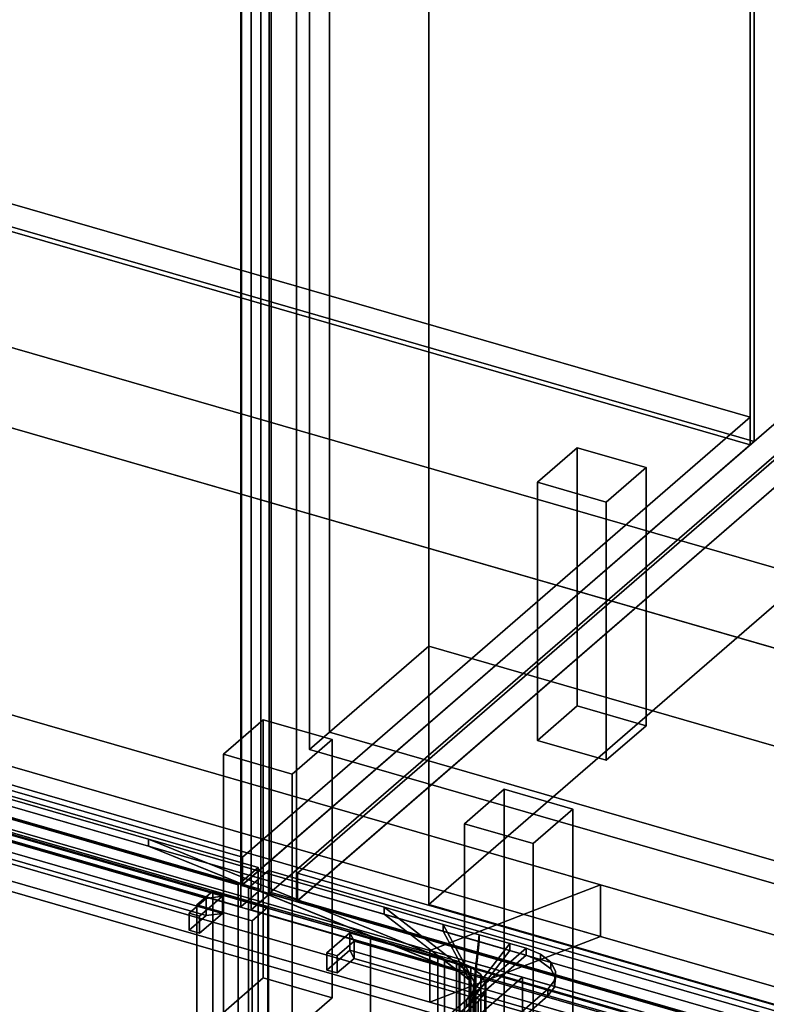
# Model space of a CAD drawing. Extents: x -2250 to 3499, y -2949 to 2325.
# Drawn here: x 1583 to 1959, y -746 to -251 of the extents above; entities that cross this region are included whole.
import ezdxf

# ---------------------------------------------------------------- set-up
doc = ezdxf.new("R2010")
doc.units = 0
doc.layers.add('layer0', color=7, linetype='CONTINUOUS')

# ---------------------------------------------------------------- blocks, each defined once
blk = doc.blocks.new('PF_OBJECT0')
at = {"layer": 'layer0'}
for p, q in [((3499.1, -969.69), (35, 30.31)), ((35, 30.31), (3499.1, -969.69)), ((3464.1, -1000), (0, 0)), ((0, 0), (3464.1, -1000))]:
    blk.add_line(p, q, dxfattribs=at)
blk = doc.blocks.new('PF_OBJECT2')
at = {"layer": 'layer0'}
for p, q in [((3464.1, -1000), (0, 0)), ((0, 0), (3464.1, -1000))]:
    blk.add_line(p, q, dxfattribs=at)
blk = doc.blocks.new('PF_OBJECT21')
at = {"layer": 'layer0'}
for p, q in [((1459.1, -308.62), (1951, -450.62)), ((1951, -450.62), (1459.1, -308.62)), ((1951, -464.48), (1459.1, -322.48)), ((1459.1, -322.48), (1951, -464.48)), ((1951, -450.62), (1695.5, -671.89)), ((1695.5, -671.89), (1951, -450.62)), ((1951, -450.62), (1951, -464.48)), ((1951, -464.48), (1951, -450.62)), ((1695.5, -685.75), (1951, -464.48)), ((1951, -464.48), (1695.5, -685.75)), ((1695.5, -671.89), (1203.6, -529.89)), ((1203.6, -529.89), (1695.5, -671.89)), ((1203.6, -543.75), (1695.5, -685.75)), ((1695.5, -685.75), (1203.6, -543.75)), ((1695.5, -685.75), (1695.5, -671.89)), ((1695.5, -671.89), (1695.5, -685.75))]:
    blk.add_line(p, q, dxfattribs=at)
blk = doc.blocks.new('PF_OBJECT22')
at = {"layer": 'layer0'}
for p, q in [((1953, 1263.24), (1953, -462.75)), ((1953, -462.75), (1953, 1263.24)), ((1951, -464.48), (1951, 1261.51)), ((1951, 1261.51), (1951, -464.48)), ((1953, -462.75), (1461.1, -320.75)), ((1461.1, -320.75), (1953, -462.75)), ((1459.1, -322.48), (1951, -464.48)), ((1951, -464.48), (1459.1, -322.48)), ((1951, -464.48), (1953, -462.75)), ((1953, -462.75), (1951, -464.48))]:
    blk.add_line(p, q, dxfattribs=at)
blk = doc.blocks.new('PF_OBJECT23')
at = {"layer": 'layer0'}
for p, q in [((1695, -686.18), (1695, 1039.81)), ((1695, 1039.81), (1695, -686.18)), ((1708.86, 1035.81), (1708.86, -690.18)), ((1708.86, -690.18), (1708.86, 1035.81)), ((1695, -686.18), (1978, -441.1)), ((1978, -441.1), (1695, -686.18)), ((1991.86, -445.1), (1708.86, -690.18)), ((1708.86, -690.18), (1991.86, -445.1)), ((1708.86, -690.18), (1695, -686.18)), ((1695, -686.18), (1708.86, -690.18))]:
    blk.add_line(p, q, dxfattribs=at)
blk = doc.blocks.new('PF_OBJECT28')
at = {"layer": 'layer0'}
for p, q in [((1843.92, -483.22), (1863.92, -465.9)), ((1863.92, -465.9), (1843.92, -483.22)), ((1863.92, -595.8), (1863.92, -465.9)), ((1863.92, -465.9), (1898.56, -475.9)), ((1863.92, -465.9), (1863.92, -595.8)), ((1898.56, -475.9), (1863.92, -465.9)), ((1898.56, -475.9), (1878.56, -493.22)), ((1878.56, -493.22), (1898.56, -475.9)), ((1898.56, -475.9), (1898.56, -605.8)), ((1898.56, -605.8), (1898.56, -475.9)), ((1878.56, -493.22), (1843.92, -483.22)), ((1843.92, -483.22), (1843.92, -613.12)), ((1843.92, -613.12), (1843.92, -483.22)), ((1843.92, -483.22), (1878.56, -493.22)), ((1878.56, -623.12), (1878.56, -493.22)), ((1878.56, -493.22), (1878.56, -623.12)), ((1863.92, -595.8), (1843.92, -613.12)), ((1843.92, -613.12), (1863.92, -595.8)), ((1898.56, -605.8), (1863.92, -595.8)), ((1863.92, -595.8), (1898.56, -605.8)), ((1878.56, -623.12), (1898.56, -605.8)), ((1898.56, -605.8), (1878.56, -623.12)), ((1843.92, -613.12), (1878.56, -623.12)), ((1878.56, -623.12), (1843.92, -613.12))]:
    blk.add_line(p, q, dxfattribs=at)
blk = doc.blocks.new('PF_OBJECT29')
at = {"layer": 'layer0'}
for p, q in [((1685.92, -620.05), (1705.92, -602.73)), ((1705.92, -602.73), (1685.92, -620.05)), ((1705.92, -732.63), (1705.92, -602.73)), ((1705.92, -602.73), (1740.56, -612.73)), ((1705.92, -602.73), (1705.92, -732.63)), ((1740.56, -612.73), (1705.92, -602.73)), ((1740.56, -612.73), (1720.56, -630.05)), ((1720.56, -630.05), (1740.56, -612.73)), ((1740.56, -612.73), (1740.56, -742.63)), ((1740.56, -742.63), (1740.56, -612.73)), ((1720.56, -630.05), (1685.92, -620.05)), ((1685.92, -620.05), (1685.92, -749.95)), ((1685.92, -749.95), (1685.92, -620.05)), ((1685.92, -620.05), (1720.56, -630.05)), ((1720.56, -759.95), (1720.56, -630.05)), ((1720.56, -630.05), (1720.56, -759.95)), ((1705.92, -732.63), (1685.92, -749.95)), ((1685.92, -749.95), (1705.92, -732.63)), ((1740.56, -742.63), (1705.92, -732.63)), ((1705.92, -732.63), (1740.56, -742.63)), ((1720.56, -759.95), (1740.56, -742.63)), ((1740.56, -742.63), (1720.56, -759.95)), ((1685.92, -749.95), (1720.56, -759.95)), ((1720.56, -759.95), (1685.92, -749.95))]:
    blk.add_line(p, q, dxfattribs=at)
blk = doc.blocks.new('PF_OBJECT33')
at = {"layer": 'layer0'}
for p, q in [((1704.76, -75.85), (1704.76, -688.13)), ((1704.76, -688.13), (1704.76, -75.85)), ((1694.76, -696.79), (1694.76, -84.51)), ((1694.76, -84.51), (1694.76, -696.79)), ((1704.76, -688.13), (1190.34, -539.63)), ((1190.34, -539.63), (1704.76, -688.13)), ((1180.34, -548.29), (1694.76, -696.79)), ((1694.76, -696.79), (1180.34, -548.29)), ((1694.76, -696.79), (1704.76, -688.13)), ((1704.76, -688.13), (1694.76, -696.79))]:
    blk.add_line(p, q, dxfattribs=at)
blk = doc.blocks.new('PF_OBJECT41')
at = {"layer": 'layer0'}
for p, q in [((1723.21, -679.89), (1978.71, -458.62)), ((1978.71, -458.62), (1723.21, -679.89)), ((1978.71, -472.48), (1723.21, -693.75)), ((1723.21, -693.75), (1978.71, -472.48)), ((2215.12, -821.89), (1723.21, -679.89)), ((1723.21, -679.89), (1723.21, -693.75)), ((1723.21, -693.75), (1723.21, -679.89)), ((1723.21, -679.89), (2215.12, -821.89)), ((1723.21, -693.75), (2215.12, -835.75)), ((2215.12, -835.75), (1723.21, -693.75))]:
    blk.add_line(p, q, dxfattribs=at)
blk = doc.blocks.new('PF_OBJECT43')
at = {"layer": 'layer0'}
for p, q in [((1708.86, -690.18), (1708.86, 1035.81)), ((1708.86, 1035.81), (1708.86, -690.18)), ((1722.71, 1031.81), (1722.71, -694.18)), ((1722.71, -694.18), (1722.71, 1031.81)), ((1708.86, -690.18), (1991.86, -445.1)), ((1991.86, -445.1), (1708.86, -690.18)), ((2005.71, -449.1), (1722.71, -694.18)), ((1722.71, -694.18), (2005.71, -449.1)), ((1722.71, -694.18), (1708.86, -690.18)), ((1708.86, -690.18), (1722.71, -694.18))]:
    blk.add_line(p, q, dxfattribs=at)
blk = doc.blocks.new('PF_OBJECT47')
at = {"layer": 'layer0'}
for p, q in [((1807.16, -655.05), (1827.16, -637.73)), ((1827.16, -637.73), (1807.16, -655.05)), ((1827.16, -767.63), (1827.16, -637.73)), ((1827.16, -637.73), (1861.8, -647.73)), ((1827.16, -637.73), (1827.16, -767.63)), ((1861.8, -647.73), (1827.16, -637.73)), ((1861.8, -647.73), (1841.8, -665.05)), ((1841.8, -665.05), (1861.8, -647.73)), ((1861.8, -647.73), (1861.8, -777.63)), ((1861.8, -777.63), (1861.8, -647.73)), ((1841.8, -665.05), (1807.16, -655.05)), ((1807.16, -655.05), (1807.16, -784.95)), ((1807.16, -784.95), (1807.16, -655.05)), ((1807.16, -655.05), (1841.8, -665.05)), ((1841.8, -794.95), (1841.8, -665.05)), ((1841.8, -665.05), (1841.8, -794.95)), ((1827.16, -767.63), (1807.16, -784.95)), ((1807.16, -784.95), (1827.16, -767.63)), ((1861.8, -777.63), (1827.16, -767.63)), ((1827.16, -767.63), (1861.8, -777.63)), ((1841.8, -794.95), (1861.8, -777.63)), ((1861.8, -777.63), (1841.8, -794.95)), ((1807.16, -784.95), (1841.8, -794.95)), ((1841.8, -794.95), (1807.16, -784.95))]:
    blk.add_line(p, q, dxfattribs=at)
blk = doc.blocks.new('PF_OBJECT53')
at = {"layer": 'layer0'}
for p, q in [((1709.96, -689.63), (1709.96, -77.35)), ((1709.96, -77.35), (1709.96, -689.63)), ((1699.96, -86.01), (1699.96, -698.29)), ((1699.96, -698.29), (1699.96, -86.01)), ((1709.96, -689.63), (1699.96, -698.29)), ((1699.96, -698.29), (1709.96, -689.63)), ((2224.38, -838.13), (1709.96, -689.63)), ((1709.96, -689.63), (2224.38, -838.13)), ((1699.96, -698.29), (2214.38, -846.79)), ((2214.38, -846.79), (1699.96, -698.29))]:
    blk.add_line(p, q, dxfattribs=at)
blk = doc.blocks.new('PF_OBJECT63')
at = {"layer": 'layer0'}
for p, q in [((2199.73, -825.53), (1188.21, -533.53)), ((1188.21, -533.53), (2199.73, -825.53)), ((1188.21, -547.39), (2199.73, -839.39)), ((2199.73, -839.39), (1188.21, -547.39)), ((1163.21, -555.18), (2174.73, -847.18)), ((2174.73, -847.18), (1163.21, -555.18)), ((2174.73, -861.04), (1163.21, -569.04)), ((1163.21, -569.04), (2174.73, -861.04)), ((1680.62, -688.96), (1672.62, -695.89)), ((1672.62, -695.89), (1680.62, -688.96)), ((1708.33, -696.96), (1680.62, -688.96)), ((1680.62, -688.96), (1680.62, -1284.78)), ((1680.62, -1284.78), (1680.62, -688.96)), ((1680.62, -688.96), (1708.33, -696.96)), ((1672.62, -695.89), (1700.33, -703.89)), ((1672.62, -1291.71), (1672.62, -695.89)), ((1700.33, -703.89), (1672.62, -695.89)), ((1672.62, -695.89), (1672.62, -1291.71)), ((1700.33, -703.89), (1708.33, -696.96)), ((1708.33, -696.96), (1700.33, -703.89)), ((1708.33, -1292.78), (1708.33, -696.96)), ((1708.33, -696.96), (1708.33, -1292.78)), ((1700.33, -703.89), (1700.33, -1299.71)), ((1700.33, -1299.71), (1700.33, -703.89))]:
    blk.add_line(p, q, dxfattribs=at)
blk = doc.blocks.new('PF_OBJECT65')
at = {"layer": 'layer0'}
for p, q in [((1749.52, -710), (1738.02, -719.96)), ((1738.02, -719.96), (1749.52, -710)), ((1749.52, -710), (1751.71, -714.1)), ((1749.52, -718.66), (1749.52, -710)), ((1751.71, -714.1), (1749.52, -710)), ((1749.52, -710), (1749.52, -718.66)), ((1751.71, -714.1), (1743.21, -721.46)), ((1743.21, -721.46), (1751.71, -714.1)), ((1751.71, -722.76), (1751.71, -714.1)), ((1751.71, -714.1), (1751.71, -722.76)), ((1738.02, -728.62), (1749.52, -718.66)), ((1749.52, -718.66), (1738.02, -728.62)), ((1743.21, -721.46), (1738.02, -719.96)), ((1738.02, -719.96), (1738.02, -728.62)), ((1738.02, -719.96), (1743.21, -721.46)), ((1738.02, -728.62), (1738.02, -719.96)), ((1743.21, -730.12), (1743.21, -721.46)), ((1743.21, -721.46), (1743.21, -730.12)), ((1743.21, -730.12), (1751.71, -722.76)), ((1751.71, -722.76), (1743.21, -730.12)), ((1749.52, -718.66), (1751.71, -722.76)), ((1751.71, -722.76), (1749.52, -718.66)), ((1738.02, -728.62), (1743.21, -730.12)), ((1743.21, -730.12), (1738.02, -728.62))]:
    blk.add_line(p, q, dxfattribs=at)
blk = doc.blocks.new('PF_OBJECT66')
at = {"layer": 'layer0'}
for p, q in [((1749.52, -718.66), (1749.52, -710)), ((1749.52, -710), (1920.99, -759.5)), ((1751.71, -714.1), (1749.52, -710)), ((1749.52, -710), (1749.52, -718.66)), ((1920.99, -759.5), (1749.52, -710)), ((1749.52, -710), (1751.71, -714.1)), ((1751.71, -722.76), (1751.71, -714.1)), ((1751.71, -714.1), (1912.79, -760.6)), ((1751.71, -714.1), (1751.71, -722.76)), ((1912.79, -760.6), (1751.71, -714.1)), ((1920.99, -768.16), (1749.52, -718.66)), ((1751.71, -722.76), (1749.52, -718.66)), ((1749.52, -718.66), (1920.99, -768.16)), ((1749.52, -718.66), (1751.71, -722.76)), ((1912.79, -769.26), (1751.71, -722.76)), ((1751.71, -722.76), (1912.79, -769.26)), ((1920.99, -759.5), (1912.79, -760.6)), ((1912.79, -760.6), (1920.99, -759.5)), ((1912.79, -760.6), (1912.79, -769.26)), ((1912.79, -769.26), (1912.79, -760.6)), ((1920.99, -759.5), (1920.99, -768.16)), ((1920.99, -768.16), (1920.99, -759.5)), ((1920.99, -768.16), (1912.79, -769.26)), ((1912.79, -769.26), (1920.99, -768.16))]:
    blk.add_line(p, q, dxfattribs=at)
blk = doc.blocks.new('PF_OBJECT67')
at = {"layer": 'layer0'}
for p, q in [((1698.57, -687.21), (1708.57, -678.55)), ((1708.57, -678.55), (1698.57, -687.21)), ((1708.57, -1290.83), (1708.57, -678.55)), ((1708.57, -678.55), (2222.99, -827.05)), ((1708.57, -678.55), (1708.57, -1290.83)), ((2222.99, -827.05), (1708.57, -678.55)), ((2212.99, -835.71), (1698.57, -687.21)), ((1698.57, -687.21), (1698.57, -1299.49)), ((1698.57, -1299.49), (1698.57, -687.21)), ((1698.57, -687.21), (2212.99, -835.71))]:
    blk.add_line(p, q, dxfattribs=at)
blk = doc.blocks.new('PF_OBJECT68')
at = {"layer": 'layer0'}
for p, q in [((1677.23, -692.6), (1668.73, -699.96)), ((1668.73, -699.96), (1677.23, -692.6)), ((1685.43, -691.5), (1673.93, -701.46)), ((1673.93, -701.46), (1685.43, -691.5)), ((1677.23, -692.6), (1685.43, -691.5)), ((1685.43, -691.5), (1677.23, -692.6)), ((1677.23, -701.26), (1677.23, -692.6)), ((1677.23, -692.6), (1677.23, -701.26)), ((1685.43, -700.16), (1685.43, -691.5)), ((1685.43, -691.5), (1685.43, -700.16)), ((1673.93, -701.46), (1668.73, -699.96)), ((1668.73, -699.96), (1668.73, -708.62)), ((1668.73, -699.96), (1673.93, -701.46)), ((1668.73, -708.62), (1668.73, -699.96)), ((1668.73, -708.62), (1677.23, -701.26)), ((1677.23, -701.26), (1668.73, -708.62)), ((1673.93, -710.12), (1685.43, -700.16)), ((1685.43, -700.16), (1673.93, -710.12)), ((1673.93, -710.12), (1673.93, -701.46)), ((1673.93, -701.46), (1673.93, -710.12)), ((1677.23, -701.26), (1685.43, -700.16)), ((1685.43, -700.16), (1677.23, -701.26)), ((1668.73, -708.62), (1673.93, -710.12)), ((1673.93, -710.12), (1668.73, -708.62))]:
    blk.add_line(p, q, dxfattribs=at)
blk = doc.blocks.new('PF_OBJECT70')
at = {"layer": 'layer0'}
for p, q in [((1513.96, -650.66), (1513.96, -642)), ((1513.96, -642), (1685.43, -691.5)), ((1516.15, -646.1), (1513.96, -642)), ((1513.96, -642), (1513.96, -650.66)), ((1685.43, -691.5), (1513.96, -642)), ((1513.96, -642), (1516.15, -646.1)), ((1516.15, -654.76), (1516.15, -646.1)), ((1516.15, -646.1), (1677.23, -692.6)), ((1516.15, -646.1), (1516.15, -654.76)), ((1677.23, -692.6), (1516.15, -646.1)), ((1685.43, -700.16), (1513.96, -650.66)), ((1516.15, -654.76), (1513.96, -650.66)), ((1513.96, -650.66), (1685.43, -700.16)), ((1513.96, -650.66), (1516.15, -654.76)), ((1677.23, -701.26), (1516.15, -654.76)), ((1516.15, -654.76), (1677.23, -701.26)), ((1685.43, -691.5), (1677.23, -692.6)), ((1677.23, -692.6), (1685.43, -691.5)), ((1677.23, -692.6), (1677.23, -701.26)), ((1677.23, -701.26), (1677.23, -692.6)), ((1685.43, -691.5), (1685.43, -700.16)), ((1685.43, -700.16), (1685.43, -691.5)), ((1685.43, -700.16), (1677.23, -701.26)), ((1677.23, -701.26), (1685.43, -700.16))]:
    blk.add_line(p, q, dxfattribs=at)
blk = doc.blocks.new('PF_OBJECT71')
at = {"layer": 'layer0'}
for p, q in [((1188.96, -528.55), (1703.38, -677.05)), ((1703.38, -677.05), (1188.96, -528.55)), ((1693.38, -685.71), (1178.96, -537.21)), ((1178.96, -537.21), (1693.38, -685.71)), ((1703.38, -677.05), (1693.38, -685.71)), ((1693.38, -685.71), (1703.38, -677.05)), ((1703.38, -677.05), (1703.38, -1289.33)), ((1703.38, -1289.33), (1703.38, -677.05)), ((1693.38, -1297.99), (1693.38, -685.71)), ((1693.38, -685.71), (1693.38, -1297.99))]:
    blk.add_line(p, q, dxfattribs=at)
blk = doc.blocks.new('PF_OBJECT125')
at = {"layer": 'layer0'}
for p, q in [((692.63, -370.26), (2251.47, -820.26)), ((2251.47, -820.26), (692.63, -370.26)), ((684.63, -377.19), (2243.48, -827.19)), ((2243.48, -827.19), (684.63, -377.19))]:
    blk.add_line(p, q, dxfattribs=at)
blk = doc.blocks.new('PF_OBJECT130')
at = {"layer": 'layer0'}
for p, q in [((1516.96, -582.25), (1875.68, -685.8)), ((1875.68, -685.8), (1516.96, -582.25)), ((1875.68, -711.78), (1516.96, -608.23)), ((1516.96, -608.23), (1875.68, -711.78)), ((1789.81, -718.75), (1502.83, -635.9)), ((1502.83, -635.9), (1789.81, -718.75)), ((1789.81, -744.73), (1502.83, -661.88)), ((1502.83, -661.88), (1789.81, -744.73)), ((1789.81, -718.75), (1875.68, -685.8)), ((1875.68, -685.8), (1789.81, -718.75)), ((1875.68, -685.8), (1875.68, -711.78)), ((1875.68, -711.78), (1875.68, -685.8)), ((1875.68, -685.8), (2253.61, -794.9)), ((2253.61, -794.9), (1875.68, -685.8)), ((1875.68, -711.78), (1789.81, -744.73)), ((1789.81, -744.73), (1875.68, -711.78)), ((2253.61, -820.88), (1875.68, -711.78)), ((1875.68, -711.78), (2253.61, -820.88)), ((1789.81, -744.73), (1789.81, -718.75)), ((1789.81, -718.75), (1789.81, -744.73)), ((1836.41, -732.2), (1789.81, -718.75)), ((1789.81, -718.75), (2203.61, -838.2)), ((1687, -861.6), (1836.41, -732.2)), ((1836.41, -732.2), (1687, -861.6)), ((1836.41, -758.18), (1836.41, -732.2)), ((1836.41, -732.2), (1836.41, -758.18)), ((2203.61, -838.2), (1836.41, -732.2)), ((2203.61, -864.18), (1789.81, -744.73)), ((1789.81, -744.73), (1836.41, -758.18))]:
    blk.add_line(p, q, dxfattribs=at)
blk = doc.blocks.new('PF_OBJECT131')
at = {"layer": 'layer0'}
for p, q in [((1504.76, -621.45), (1648.17, -662.85)), ((1648.17, -662.85), (1504.76, -621.45)), ((1463.78, -626.94), (1797.2, -723.19)), ((1504.76, -624.91), (1648.17, -666.31)), ((1648.17, -666.31), (1504.76, -624.91)), ((1797.2, -726.65), (1463.78, -630.4)), ((1797.2, -723.19), (1515.74, -641.94)), ((1515.74, -645.4), (1797.2, -726.65)), ((1648.17, -666.31), (1648.17, -662.85)), ((1648.17, -662.85), (1766.75, -697.08)), ((1648.17, -662.85), (1648.17, -666.31)), ((1648.17, -662.85), (1804.5, -726.14)), ((1766.75, -697.08), (1648.17, -662.85)), ((1797.2, -723.19), (1648.17, -662.85)), ((1804.5, -729.61), (1648.17, -666.31)), ((1648.17, -666.31), (1766.75, -700.54)), ((1648.17, -666.31), (1797.2, -726.65)), ((1766.75, -700.54), (1648.17, -666.31)), ((1766.75, -700.54), (1766.75, -697.08)), ((1766.75, -697.08), (1796.53, -705.68)), ((1766.75, -697.08), (1766.75, -700.54)), ((1766.75, -697.08), (1809.61, -730.08)), ((1796.53, -705.68), (1766.75, -697.08)), ((1804.5, -726.14), (1766.75, -697.08)), ((1809.61, -733.54), (1766.75, -700.54)), ((1766.75, -700.54), (1796.53, -709.14)), ((1766.75, -700.54), (1804.5, -729.61)), ((1796.53, -709.14), (1766.75, -700.54)), ((1796.53, -709.14), (1796.53, -705.68)), ((1796.53, -705.68), (1814.53, -710.87)), ((1796.53, -705.68), (1796.53, -709.14)), ((1796.53, -705.68), (1812.04, -734.61)), ((1814.53, -710.87), (1796.53, -705.68)), ((1809.61, -730.08), (1796.53, -705.68)), ((1812.04, -738.08), (1796.53, -709.14)), ((1796.53, -709.14), (1814.53, -714.33)), ((1796.53, -709.14), (1809.61, -733.54)), ((1814.53, -714.33), (1796.53, -709.14)), ((1814.53, -710.87), (1811.55, -739.3)), ((1812.04, -734.61), (1814.53, -710.87)), ((1814.53, -714.33), (1814.53, -710.87)), ((1814.53, -710.87), (1829.95, -715.32)), ((1814.53, -710.87), (1814.53, -714.33)), ((1829.95, -715.32), (1814.53, -710.87)), ((1838.18, -717.7), (1671.68, -861.89)), ((1829.95, -715.32), (1808.18, -743.68)), ((1808.18, -743.68), (1838.18, -717.7)), ((1811.55, -742.76), (1814.53, -714.33)), ((1811.55, -739.3), (1829.95, -715.32)), ((1814.53, -714.33), (1812.04, -738.08)), ((1814.53, -714.33), (1829.95, -718.79)), ((1829.95, -718.79), (1814.53, -714.33)), ((1829.95, -718.79), (1829.95, -715.32)), ((1829.95, -715.32), (1838.18, -717.7)), ((1829.95, -715.32), (1829.95, -718.79)), ((1838.18, -717.7), (1829.95, -715.32)), ((1838.18, -721.16), (1838.18, -717.7)), ((1838.18, -717.7), (1845.48, -720.65)), ((1838.18, -717.7), (1838.18, -721.16)), ((1845.48, -720.65), (1838.18, -717.7)), ((1838.18, -717.7), (1838.18, -717.7)), ((1671.68, -865.36), (1838.18, -721.16)), ((1808.18, -747.14), (1829.95, -718.79)), ((1838.18, -721.16), (1808.18, -747.14)), ((1829.95, -718.79), (1811.55, -742.76)), ((1829.95, -718.79), (1838.18, -721.16)), ((1838.18, -721.16), (1829.95, -718.79)), ((1838.18, -721.16), (1845.48, -724.12)), ((1838.18, -721.16), (1838.18, -721.16)), ((1845.48, -724.12), (1838.18, -721.16)), ((1845.48, -724.12), (1845.48, -720.65)), ((1845.48, -720.65), (1850.59, -724.59)), ((1845.48, -720.65), (1845.48, -724.12)), ((1850.59, -724.59), (1845.48, -720.65)), ((1804.5, -726.14), (1797.2, -723.19)), ((1797.2, -723.19), (1797.2, -726.65)), ((1797.2, -726.65), (1797.2, -723.19)), ((1797.2, -726.65), (1804.5, -729.61)), ((1809.61, -730.08), (1804.5, -726.14)), ((1804.5, -726.14), (1804.5, -729.61)), ((1804.5, -729.61), (1804.5, -726.14)), ((1845.48, -724.12), (1850.59, -728.05)), ((1850.59, -728.05), (1845.48, -724.12)), ((1850.59, -728.05), (1850.59, -724.59)), ((1850.59, -724.59), (1853.02, -729.12)), ((1850.59, -724.59), (1850.59, -728.05)), ((1853.02, -729.12), (1850.59, -724.59)), ((1804.5, -729.61), (1809.61, -733.54)), ((1812.04, -734.61), (1809.61, -730.08)), ((1809.61, -730.08), (1809.61, -733.54)), ((1809.61, -733.54), (1809.61, -730.08)), ((1850.59, -728.05), (1853.02, -732.59)), ((1853.02, -732.59), (1850.59, -728.05)), ((1853.02, -729.12), (1852.53, -733.81)), ((1852.53, -733.81), (1853.02, -729.12)), ((1853.02, -732.59), (1852.53, -737.27)), ((1852.53, -737.27), (1853.02, -732.59)), ((1853.02, -732.59), (1853.02, -729.12)), ((1853.02, -729.12), (1853.02, -732.59)), ((1809.61, -733.54), (1812.04, -738.08)), ((1811.55, -739.3), (1812.04, -734.61)), ((1812.04, -734.61), (1812.04, -738.08)), ((1812.04, -738.08), (1812.04, -734.61)), ((1852.53, -733.81), (1849.16, -738.19)), ((1849.16, -738.19), (1852.53, -733.81)), ((1852.53, -737.27), (1849.16, -741.65)), ((1849.16, -741.65), (1852.53, -737.27)), ((1852.53, -737.27), (1852.53, -733.81)), ((1852.53, -733.81), (1852.53, -737.27)), ((1849.16, -738.19), (1792.37, -787.37)), ((1792.37, -787.37), (1849.16, -738.19)), ((1849.16, -741.65), (1792.37, -790.84)), ((1792.37, -790.84), (1849.16, -741.65)), ((1808.18, -743.68), (1811.55, -739.3)), ((1811.55, -742.76), (1808.18, -747.14)), ((1812.04, -738.08), (1811.55, -742.76)), ((1811.55, -739.3), (1811.55, -742.76)), ((1811.55, -742.76), (1811.55, -739.3)), ((1849.16, -741.65), (1849.16, -738.19)), ((1849.16, -738.19), (1849.16, -741.65)), ((1671.68, -861.89), (1808.18, -743.68)), ((1808.18, -743.68), (1808.18, -747.14)), ((1808.18, -747.14), (1808.18, -743.68))]:
    blk.add_line(p, q, dxfattribs=at)
blk = doc.blocks.new('PF_OBJECT132')
at = {"layer": 'layer0'}
for p, q in [((1492.44, -638.68), (1797.2, -726.65)), ((1513, -640.28), (1759.94, -711.57)), ((1759.94, -711.57), (1513, -640.28)), ((1797.2, -726.65), (1515.74, -645.4)), ((1759.94, -837.14), (1759.94, -711.57)), ((1759.94, -711.57), (1793.74, -721.32)), ((1759.94, -711.57), (1759.94, -837.14)), ((1759.94, -711.57), (1804.5, -729.61)), ((1793.74, -721.32), (1759.94, -711.57)), ((1797.2, -726.65), (1759.94, -711.57)), ((1793.74, -846.9), (1793.74, -721.32)), ((1793.74, -721.32), (1803.12, -724.03)), ((1793.74, -721.32), (1793.74, -846.9)), ((1793.74, -721.32), (1809.61, -733.54)), ((1803.12, -724.03), (1793.74, -721.32)), ((1804.5, -729.61), (1793.74, -721.32)), ((1804.5, -729.61), (1797.2, -726.65)), ((1797.2, -726.65), (1797.2, -852.23)), ((1797.2, -852.23), (1797.2, -726.65)), ((1803.12, -849.6), (1803.12, -724.03)), ((1803.12, -724.03), (1804.9, -724.75)), ((1803.12, -724.03), (1803.12, -849.6)), ((1804.9, -724.75), (1803.12, -724.03)), ((1804.9, -850.33), (1804.9, -724.75)), ((1804.9, -724.75), (1810.41, -726.98)), ((1804.9, -724.75), (1804.9, -850.33)), ((1804.9, -724.75), (1812.04, -738.08)), ((1810.41, -726.98), (1804.9, -724.75)), ((1809.61, -733.54), (1804.9, -724.75)), ((1810.41, -852.56), (1810.41, -726.98)), ((1810.41, -726.98), (1812.99, -728.97)), ((1810.41, -726.98), (1810.41, -852.56)), ((1812.99, -728.97), (1810.41, -726.98)), ((1809.61, -733.54), (1804.5, -729.61)), ((1804.5, -729.61), (1804.5, -855.18)), ((1804.5, -855.18), (1804.5, -729.61)), ((1812.99, -728.97), (1811.55, -742.76)), ((1812.04, -738.08), (1812.99, -728.97)), ((1812.99, -854.55), (1812.99, -728.97)), ((1812.99, -728.97), (1815.52, -730.92)), ((1812.99, -728.97), (1812.99, -854.55)), ((1815.52, -730.92), (1812.99, -728.97)), ((1815.52, -856.49), (1815.52, -730.92)), ((1815.52, -730.92), (1817.63, -734.84)), ((1815.52, -730.92), (1815.52, -856.49)), ((1817.63, -734.84), (1815.52, -730.92)), ((1817.63, -734.84), (1808.18, -747.14)), ((1812.04, -738.08), (1809.61, -733.54)), ((1809.61, -733.54), (1809.61, -859.12)), ((1809.61, -859.12), (1809.61, -733.54)), ((1811.55, -742.76), (1817.63, -734.84)), ((1817.95, -735.45), (1817.58, -739.01)), ((1817.58, -739.01), (1817.95, -735.45)), ((1817.63, -860.42), (1817.63, -734.84)), ((1817.63, -734.84), (1817.95, -735.45)), ((1817.63, -734.84), (1817.63, -860.42)), ((1817.95, -735.45), (1817.63, -734.84)), ((1817.95, -861.03), (1817.95, -735.45)), ((1817.95, -735.45), (1817.95, -861.03)), ((1817.58, -739.01), (1671.68, -865.36)), ((1808.18, -747.14), (1817.58, -739.01)), ((1808.18, -747.14), (1811.55, -742.76)), ((1811.55, -742.76), (1812.04, -738.08)), ((1811.55, -742.76), (1811.55, -868.34)), ((1811.55, -868.34), (1811.55, -742.76)), ((1812.04, -738.08), (1812.04, -863.65)), ((1812.04, -863.65), (1812.04, -738.08)), ((1817.46, -740.14), (1814.1, -744.52)), ((1814.1, -744.52), (1817.46, -740.14)), ((1817.58, -739.01), (1817.46, -740.14)), ((1817.46, -740.14), (1817.58, -739.01)), ((1817.46, -865.71), (1817.46, -740.14)), ((1817.46, -740.14), (1817.46, -865.71)), ((1817.58, -864.58), (1817.58, -739.01)), ((1817.58, -739.01), (1817.58, -864.58)), ((1814.1, -744.52), (1681.74, -859.15)), ((1681.74, -859.15), (1814.1, -744.52)), ((1814.1, -870.1), (1814.1, -744.52)), ((1814.1, -744.52), (1814.1, -870.1))]:
    blk.add_line(p, q, dxfattribs=at)
blk = doc.blocks.new('PF_OBJECT140')
at = {"layer": 'layer0'}
for p, q in [((1789.27, -695.64), (1789.27, 837.22)), ((1789.27, 837.22), (1789.27, -565.74)), ((1739.27, 793.92), (1739.27, -609.04)), ((1739.27, -609.04), (1739.27, 793.92)), ((2011.77, -502.95), (1789.27, -695.64)), ((1789.27, -695.64), (2011.77, -502.95)), ((1789.27, -565.74), (1739.27, -609.04)), ((1739.27, -609.04), (1789.27, -565.74)), ((1789.27, -565.74), (2256.93, -700.74)), ((2256.93, -700.74), (1789.27, -565.74)), ((1789.27, -565.74), (1789.27, -695.64)), ((1739.27, -609.04), (2206.93, -744.04)), ((2206.93, -744.04), (1739.27, -609.04)), ((2256.93, -830.64), (1789.27, -695.64)), ((1789.27, -695.64), (2256.93, -830.64))]:
    blk.add_line(p, q, dxfattribs=at)
blk = doc.blocks.new('PF_OBJECT141')
at = {"layer": 'layer0'}
for p, q in [((1739.27, -609.04), (1739.27, -33.13)), ((1739.27, -33.13), (1739.27, -609.04)), ((1729.27, -41.79), (1729.27, -617.7)), ((1729.27, -617.7), (1729.27, -41.79)), ((1739.27, -609.04), (1729.27, -617.7)), ((1729.27, -617.7), (1739.27, -609.04)), ((2206.93, -744.04), (1739.27, -609.04)), ((1739.27, -609.04), (2206.93, -744.04)), ((1729.27, -617.7), (2196.93, -752.7)), ((2196.93, -752.7), (1729.27, -617.7))]:
    blk.add_line(p, q, dxfattribs=at)

msp = doc.modelspace()

# ---------------------------------------------------------------- block references
for name in ['PF_OBJECT0', 'PF_OBJECT23', 'PF_OBJECT22', 'PF_OBJECT43', 'PF_OBJECT140', 'PF_OBJECT33', 'PF_OBJECT2', 'PF_OBJECT130', 'PF_OBJECT141', 'PF_OBJECT53', 'PF_OBJECT21', 'PF_OBJECT125', 'PF_OBJECT41', 'PF_OBJECT28', 'PF_OBJECT63', 'PF_OBJECT71', 'PF_OBJECT29', 'PF_OBJECT131', 'PF_OBJECT132', 'PF_OBJECT47', 'PF_OBJECT70', 'PF_OBJECT67', 'PF_OBJECT68', 'PF_OBJECT65', 'PF_OBJECT66']:
    msp.add_blockref(name, (0, 0))

doc.saveas('drawing.dxf')
